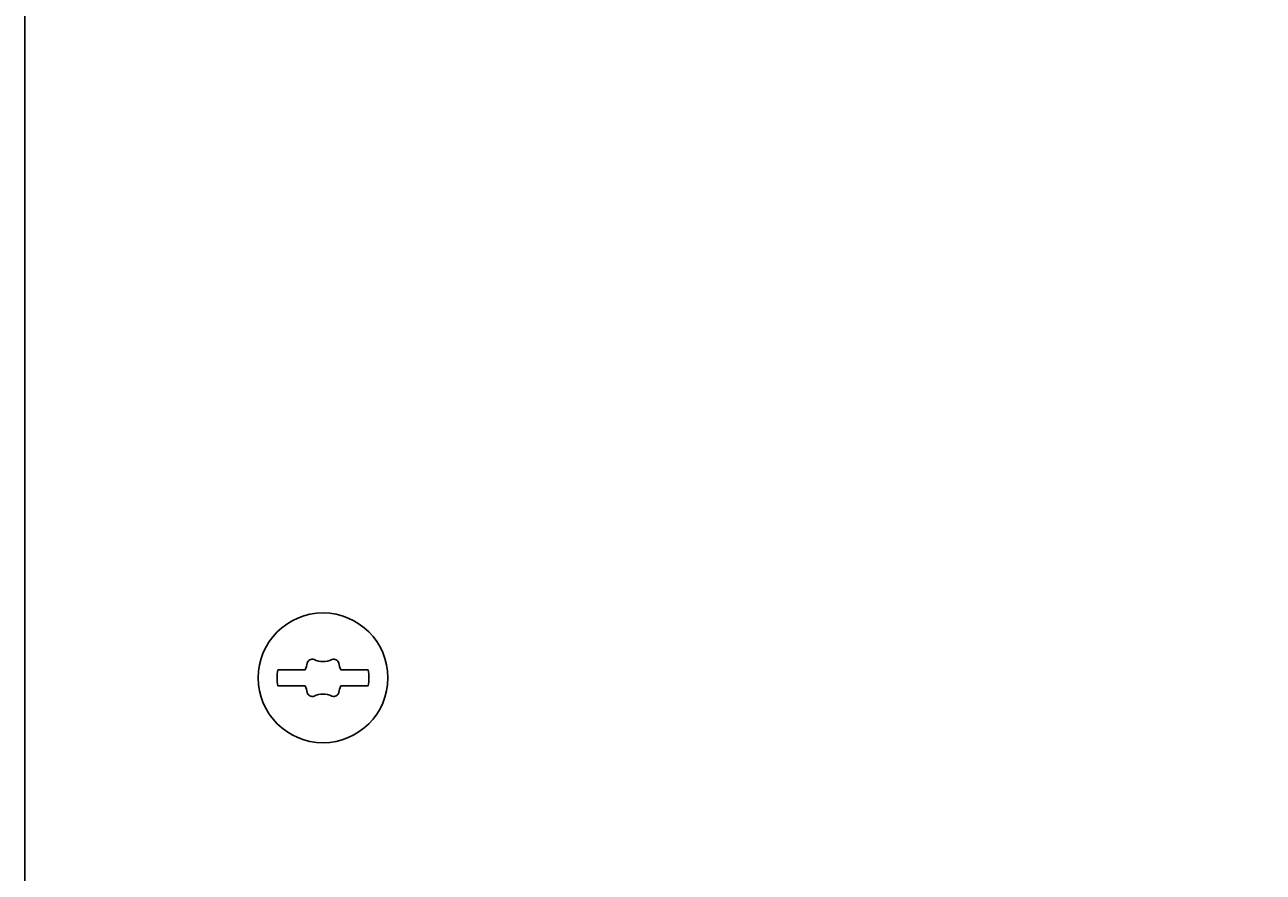
# Model space of a CAD drawing. Extents: x 0 to 841, y 0 to 594.
# Drawn here: x 527 to 603, y 281 to 333 of the extents above; entities that cross this region are included whole.
import ezdxf
from ezdxf.enums import TextEntityAlignment as Align

# ---------------------------------------------------------------- set-up
doc = ezdxf.new("R2010")
doc.units = 0
doc.header["$LTSCALE"] = 46.255
doc.header["$MEASUREMENT"] = 0
doc.layers.add('11000_LEFT', color=7, linetype='CONTINUOUS')
doc.layers.add('11100_DIM_LEFT', color=7, linetype='CONTINUOUS')
doc.dimstyles.get("Standard").update_dxf_attribs({"dimtxt": 0.18, "dimasz": 0.18, "dimexe": 0.18, "dimexo": 0.0625, "dimgap": 0.09, "dimtad": 0, "dimtih": 1, "dimtoh": 1, "dimdec": 4, "dimzin": 0, "dimdsep": 46, "dimtxsty": 'Standard', "dimcen": 0.09, "dimadec": 0, "dimazin": 0, "dimtfac": 1, "dimtdec": 4, "dimtofl": 0, "dimtmove": 0, "dimatfit": 3, "dimfxl": 1, "dimtolj": 1, "dimtzin": 0, "dimarcsym": 0})

# ---------------------------------------------------------------- blocks, each defined once
blk = doc.blocks.new('*D2')
at = {"layer": '11100_DIM_LEFT', "color": 7, "linetype": 'Continuous'}
for p, q in [((526.744, 560.369), (526.744, 227.765)), ((750.544, 556.539), (750.544, 227.765)), ((526.744, 229.765), (638.644, 229.765)), ((750.544, 229.765), (638.644, 229.765))]:
    blk.add_line(p, q, dxfattribs=at)
for points in [[(530.244, 230.265), (526.744, 229.765), (530.244, 229.265)], [(747.044, 229.265), (750.544, 229.765), (747.044, 230.265)]]:
    blk.add_solid(points, dxfattribs=at)
at = {"layer": '11100_DIM_LEFT', "color": 7, "linetype": 'Continuous', "width": 0.910714}
blk.add_text('223.8', height=3.5, dxfattribs=at).set_placement((646.847, 230.64), (659.597, 230.64), align=Align.FIT)
blk = doc.blocks.new('*D4')
at = {"layer": '11100_DIM_LEFT', "color": 7, "linetype": 'Continuous'}
for p, q in [((743.544, 434.348), (743.544, 241.133)), ((526.744, 273.369), (526.744, 241.133)), ((526.744, 243.133), (635.144, 243.133)), ((743.544, 243.133), (635.144, 243.133))]:
    blk.add_line(p, q, dxfattribs=at)
for points in [[(530.244, 243.633), (526.744, 243.133), (530.244, 242.633)], [(740.044, 242.633), (743.544, 243.133), (740.044, 243.633)]]:
    blk.add_solid(points, dxfattribs=at)
at = {"layer": '11100_DIM_LEFT', "color": 7, "linetype": 'Continuous', "width": 0.954545}
blk.add_text('216.8', height=3.5, dxfattribs=at).set_placement((636.898, 244.008), (649.148, 244.008), align=Align.FIT)

msp = doc.modelspace()

# ---------------------------------------------------------------- linework, layer by layer
at = {"layer": '11000_LEFT', "color": 7, "linetype": 'Continuous'}
for p, q in [((526.74427, 273.36882), (526.74427, 560.36882)), ((542.35769, 293.10882), (544.03842, 293.10882)), ((546.25012, 293.10882), (547.93084, 293.10882)), ((544.03842, 292.10882), (542.35769, 292.10882)), ((547.93084, 292.10882), (546.25012, 292.10882))]:
    msp.add_line(p, q, dxfattribs=at)
msp.add_circle((545.14427, 292.60882), 4, dxfattribs=at)
for centre, radius, start, end in [((542.88858, 293.71533), 1.3, 332.1893484, 350.7743696), ((544.46788, 293.45882), 0.3, 64.9921668, 170.7743696), ((545.14427, 294.90882), 1.3, 244.9921668, 295.0078332), ((545.82065, 293.45882), 0.3, 9.2256304, 115.0078332), ((547.39996, 293.71533), 1.3, 189.2256304, 207.8106516), ((545.14427, 292.60882), 2.83108, 169.8275664, 190.1724336), ((545.14427, 292.60882), 2.83108, 349.8275664, 10.1724336), ((542.88858, 291.5023), 1.3, 9.2256304, 27.8106516), ((547.39996, 291.5023), 1.3, 152.1893484, 170.7743696), ((544.46788, 291.75882), 0.3, 189.2256304, 295.0078332), ((545.14427, 290.30882), 1.3, 64.9921668, 115.0078332), ((545.82065, 291.75882), 0.3, 244.9921668, 350.7743696)]:
    msp.add_arc(centre, radius, start, end, dxfattribs=at)

# ---------------------------------------------------------------- dimensions: what is measured, and where the dimension line sits
at = {"layer": '11100_DIM_LEFT', "color": 7, "linetype": 'Continuous'}
for base, p1, p2, picture, middle in [((750.54427, 229.76493), (526.74427, 560.36882), (750.54427, 556.53882), '*D2', (653.22167, 232.38993)), ((743.54427, 243.13348), (526.74427, 273.36882), (743.54427, 434.34783), '*D4', (643.02298, 245.75848))]:
    dim = msp.add_linear_dim(base=base, p1=p1, p2=p2, dimstyle='Standard', dxfattribs=at)
    dim.commit()
    dim.dimension.update_dxf_attribs({"geometry": picture, "text_midpoint": middle, "dimtype": 128})

doc.saveas('drawing.dxf')
